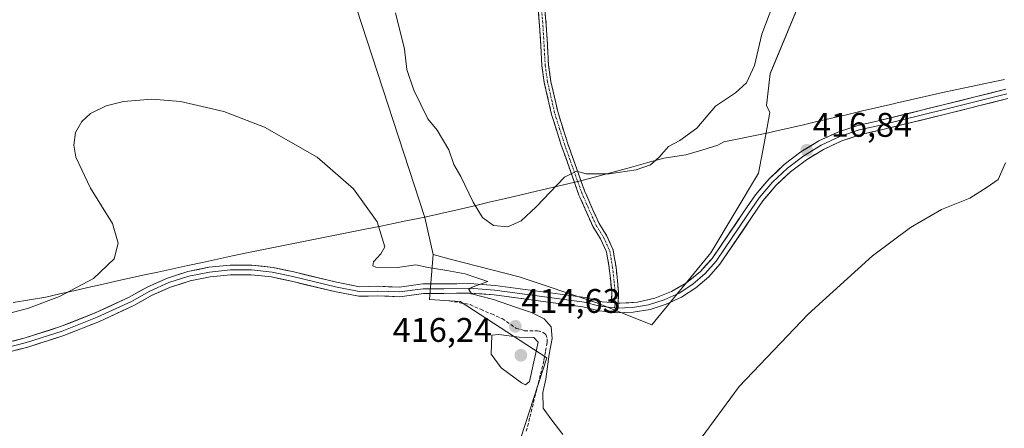
# Model space of a CAD drawing. Units: metres. Extents: x 614690 to 618157, y 4703928 to 4706301.
# Drawn here: x 615856 to 616145, y 4704168 to 4704287 of the extents above; entities that cross this region are included whole.
import ezdxf
from ezdxf.enums import TextEntityAlignment as Align

# ---------------------------------------------------------------- set-up
doc = ezdxf.new("R2010")
doc.units = ezdxf.units.M
doc.header["$MEASUREMENT"] = 0
doc.linetypes.add('TRAZO_Y_PUNTO', pattern=[1, 0.5, -0.25, 0, -0.25])
doc.linetypes.add('TRAZOSX2', pattern=[1.5, 1, -0.5])
for name, color, linetype, lineweight in [('Camino', 19, 'TRAZOSX2', 0), ('Camino Cxs', 19, 'Continuous', 0), ('Camino eje', 19, 'TRAZO_Y_PUNTO', 0), ('Carátula', 7, 'Continuous', 5), ('Corriente artificial lineal', 5, 'TRAZOSX2', 13), ('Cultivos herbáceos CxS', 92, 'Continuous', 0), ('Cultivos leñosos CxS', 92, 'Continuous', 0), ('Curva de nivel normal', 36, 'Continuous', 0), ('Layer 0', 7, 'Continuous', 0), ('Matorral CxS', 135, 'Continuous', 0), ('Municipio', 9, 'Continuous', 13), ('Municipio CxS', 142, 'Continuous', 0), ('Punto de cota en terreno', 7, 'Continuous', 0), ('Rótulo de punto de cota en terreno', 19, 'Continuous', 0)]:
    doc.layers.add(name, color=color, linetype=linetype, lineweight=lineweight)
doc.styles.add('Arial', font='txt', dxfattribs={"height": 0.2})

# ---------------------------------------------------------------- blocks, each defined once
blk = doc.blocks.new('*U154')
at = {"layer": 'Cultivos leñosos CxS', "color": 92, "linetype": 'Continuous', "lineweight": 0}
blk.add_polyline3d([(615753.03, 4704157.05, 414.61), (615760.24, 4704189.71, 414.09), (615762.26, 4704198.88, 414.72), (615768.99, 4704214.77, 415.81), (615774.66, 4704220.29, 415.81), (615776.53, 4704225.14, 415.91), (615784.36, 4704250.52, 416.04), (615792.45, 4704276.28, 416.3), (615797.92, 4704284.92, 416.28), (615801.21, 4704313.84, 417.17), (615842.21, 4704307.62, 416.38), (615871.31, 4704307.24, 415.71), (615910.2, 4704306.63, 415.39), (615953.39, 4704307.88, 417.4), (615954.79, 4704290.79, 417.46), (615974.84, 4704229.42, 415.83), (615977.23, 4704218.54, 415.25), (615976.2, 4704205.34, 414.63), (615985.19, 4704204.78, 414.71), (616010.63, 4704188.23, 415.08), (616000.37, 4704156.72, 414.17)], dxfattribs=at)
blk = doc.blocks.new('*U160')
at = {"layer": 'Cultivos herbáceos CxS', "color": 92, "linetype": 'Continuous', "lineweight": 0}
blk.add_polyline3d([(616000.3668, 4704156.7223, 414.1655), (616010.6315, 4704188.2313, 415.0824), (615985.1901, 4704204.7786, 414.7142), (615976.2003, 4704205.3408, 414.6276), (615977.2333, 4704218.5449, 415.2529), (615982.2919, 4704217.2333, 415.4768), (616002.5239, 4704211.9879, 415.2771), (616025.0041, 4704204.4941, 416.3936), (616041.3961, 4704197.9371, 416.0701), (616058.7252, 4704219.0128, 416.4794), (616072.7759, 4704242.4299, 416.8855), (616074.3696, 4704251.0814, 417.1203), (616076.0546, 4704260.2271, 417.3458), (616075.1067, 4704262.2543, 417.3989), (616076.1443, 4704271.603, 417.5661), (616092.0461, 4704309.7891, 418.3171), (616103.4954, 4704322.5179, 418.2388), (616118.7613, 4704398.8889, 419.6394), (616125.908, 4704423.8719, 420.7422), (616130.2613, 4704445.6461, 421.0919), (616138.6923, 4704457.0609, 421.1138), (616144.014, 4704491.8859, 421.8572)], dxfattribs=at)
blk = doc.blocks.new('*U180')
at = {"layer": 'Curva de nivel normal', "color": 36, "linetype": 'Continuous', "lineweight": 0}
for points in [[(615836.82, 4704197.08, 415), (615858.55, 4704202.85, 415), (615867.65, 4704206.24, 415), (615877.61, 4704211.53, 415), (615883.63, 4704217.33, 415), (615884.84, 4704221.87, 415), (615883.13, 4704227.7, 415), (615876.72, 4704238.03, 415), (615872.36, 4704247.16, 415), (615871.78, 4704250.6, 415), (615872.3, 4704254.36, 415), (615874.17, 4704257.62, 415), (615876.67, 4704259.89, 415), (615881.26, 4704262.2, 415), (615886.35, 4704263.48, 415), (615894.71, 4704264.1, 415), (615903.1, 4704263.47, 415), (615915.86, 4704260.54, 415), (615927.73, 4704255.92, 415), (615943.23, 4704247.07, 415), (615953.91, 4704237.82, 415), (615960.78, 4704228.12, 415), (615963.11, 4704220.81, 415), (615961.91, 4704218.73, 415), (615959.74, 4704216.44, 415), (615959.58, 4704215.24, 415), (615960.48, 4704214.84, 415), (615966.81, 4704214.72, 415), (615972.17, 4704215.58, 415), (615975.84, 4704214.74, 415), (615981.3, 4704213.92, 415), (615986.66, 4704212.86, 415), (615990.05, 4704211.76, 415), (615993.3, 4704210.66, 415), (615988.69, 4704208.96, 415), (615987.71, 4704208.28, 415), (615988.54, 4704207, 415), (615995, 4704205.42, 415), (616001.38, 4704203.12, 415), (616006.13, 4704201.58, 415), (616009.87, 4704199.72, 415), (616011.86, 4704197.38, 415), (616012.2, 4704193.96, 415), (616011.31, 4704189.3, 415), (616010.28, 4704182.05, 415), (616009.42, 4704178.14, 415), (616009.53, 4704173.5, 415), (616011.78, 4704170.34, 415), (616015.27, 4704165.79, 415)], [(616054.84, 4704163.24, 415), (616067.09, 4704179.83, 415), (616087.31, 4704201.06, 415), (616106.17, 4704218.16, 415), (616117.33, 4704226.5, 415), (616126.47, 4704231.73, 415), (616134.78, 4704235.1, 415), (616139.86, 4704238.33, 415), (616143.1, 4704240.58, 415), (616145.18, 4704245.42, 415)]]:
    blk.add_polyline3d(points, dxfattribs=at)
blk = doc.blocks.new('5PATER')
at = {"layer": 'Carátula', "linetype": 'Continuous', "lineweight": 5}
h = blk.add_hatch(color=250, dxfattribs=at)
edge = h.paths.add_edge_path()
edge.add_ellipse((0, 0.01), major_axis=(-1.33, -1.34), ratio=0.999422, start_angle=0, end_angle=360)

msp = doc.modelspace()

# ---------------------------------------------------------------- linework, layer by layer
at = {"layer": 'Camino', "color": 19, "linetype": 'TRAZOSX2', "lineweight": 0}
for points in [[(616029.56, 4704204.47), (616029.67, 4704207.43), (616029.36, 4704210.64), (616028.94, 4704214.62), (616028.12, 4704219.33), (616026.4, 4704223.18), (616024.18, 4704226.67), (616020.34, 4704235.37), (616020.06, 4704236.01), (616014.84, 4704250.68), (616012.02, 4704259.63), (616009.86, 4704268.99), (616009.17, 4704273.94), (616008.5, 4704285.59), (616007.69, 4704295.33)], [(616010.05, 4704290.5), (616010.46, 4704285.73), (616011.12, 4704274.13), (616011.79, 4704269.35), (616013.91, 4704260.15), (616016.69, 4704251.31), (616021.66, 4704237.28), (616022.33, 4704235.76), (616025.94, 4704227.62), (616028.17, 4704224.13), (616030.05, 4704219.92), (616030.92, 4704214.9), (616031.35, 4704210.84), (616031.67, 4704207.49), (616031.56, 4704204.3)]]:
    msp.add_lwpolyline(points, dxfattribs=at)
at = {"layer": 'Camino Cxs', "color": 19, "linetype": 'Continuous', "lineweight": 0}
msp.add_polyline3d([(616010.05, 4704290.5, 421.98), (616010.46, 4704285.73, 421.87), (616010.68, 4704281.86, 421.75), (616010.9, 4704278, 421.7), (616011.12, 4704274.13, 421.71), (616011.79, 4704269.35, 421.67), (616012.85, 4704264.75, 421.61), (616013.91, 4704260.15, 421.52), (616015.3, 4704255.73, 421.4), (616016.69, 4704251.31, 421.03), (616018.35, 4704246.63, 420.56), (616020, 4704241.96, 419.87), (616021.66, 4704237.28, 418.9), (616022.33, 4704235.76, 418.66), (616024.14, 4704231.69, 418.07), (616025.94, 4704227.62, 417.8), (616028.17, 4704224.13, 417.59), (616030.05, 4704219.92, 417.3), (616030.48, 4704217.41, 417.16), (616030.92, 4704214.9, 417.03), (616031.35, 4704210.84, 416.83), (616031.67, 4704207.49, 416.68), (616031.56, 4704204.3, 416.58), (616029.56, 4704204.47, 416.49), (616029.67, 4704207.43, 416.47), (616029.36, 4704210.64, 416.65), (616028.94, 4704214.62, 417.01), (616028.12, 4704219.33, 417.26), (616026.4, 4704223.18, 417.54), (616024.18, 4704226.67, 417.64), (616022.26, 4704231.02, 418.02), (616020.34, 4704235.37, 418.66), (616020.06, 4704236.01, 418.75), (616018.76, 4704239.68, 419.39), (616017.45, 4704243.35, 420.02), (616016.15, 4704247.01, 420.51), (616014.84, 4704250.68, 421.09), (616013.43, 4704255.16, 421.42), (616012.02, 4704259.63, 421.48), (616010.94, 4704264.31, 421.56), (616009.86, 4704268.99, 421.67), (616009.17, 4704273.94, 421.72), (616008.95, 4704277.82, 421.73), (616008.72, 4704281.71, 421.78), (616008.5, 4704285.59, 421.86), (616008.1, 4704290.46, 421.96)], dxfattribs=at)
at = {"layer": 'Camino eje', "color": 19, "linetype": 'TRAZO_Y_PUNTO', "lineweight": 0}
for points in [[(616009.08, 4704290.37), (616009.28, 4704288.05), (616009.48, 4704285.66), (616009.81, 4704279.86), (616010.15, 4704274.04), (616010.83, 4704269.17), (616012.97, 4704259.89), (616014.38, 4704255.42), (616015.77, 4704251), (616018.25, 4704243.98), (616020.86, 4704236.65), (616025.06, 4704227.14), (616027.28, 4704223.65), (616029.08, 4704219.63), (616029.93, 4704214.76), (616030.35, 4704210.74), (616030.67, 4704207.46), (616030.56, 4704204.39)], [(616030.56, 4704204.39), (616030.51, 4704202.94)]]:
    msp.add_lwpolyline(points, dxfattribs=at)
at = {"layer": 'Corriente artificial lineal', "color": 5, "linetype": 'TRAZOSX2', "lineweight": 13}
msp.add_polyline3d([(615981.98, 4704204.99, 414.31), (615985.05, 4704204.43, 414.3), (615988.11, 4704203.86, 414.22), (615991.25, 4704202.49, 414.21), (615994.4, 4704201.13, 414.33), (615997.54, 4704199.76, 414.39), (616001.54, 4704197, 414.57), (616004.09, 4704196.2, 414.57), (616007.92, 4704196.22, 414.5), (616009.59, 4704195.74, 414.54), (616010.3, 4704195.15, 414.51), (616010.68, 4704193.85, 414.43), (616010.72, 4704192.72, 414.5), (616010.24, 4704190.07, 414.86), (616009.75, 4704187.41, 415.07), (616008.7, 4704183.2, 414.98), (616007.65, 4704179, 414.12), (616006.61, 4704174.79, 413.9), (616005.56, 4704170.59, 414.22), (616004.51, 4704166.38, 414.36)], dxfattribs=at)
at = {"layer": 'Cultivos herbáceos CxS', "color": 92, "linetype": 'Continuous', "lineweight": 0}
for points in [[(615977.23, 4704218.54, 415.25), (615982.29, 4704217.23, 415.48), (616002.52, 4704211.99, 415.28), (616025, 4704204.49, 416.39), (616041.4, 4704197.94, 416.07), (616058.73, 4704219.01, 416.48), (616072.78, 4704242.43, 416.89), (616074.37, 4704251.08, 417.12), (616076.05, 4704260.23, 417.35), (616075.11, 4704262.25, 417.4), (616076.14, 4704271.6, 417.57), (616092.05, 4704309.79, 418.32), (616103.5, 4704322.52, 418.24), (616118.76, 4704398.89, 419.64), (616125.91, 4704423.87, 420.74), (616130.26, 4704445.65, 421.09), (616138.69, 4704457.06, 421.11), (616144.01, 4704491.89, 421.86), (616136.28, 4704507.85, 424.61)], [(615977.23, 4704218.54, 415.25), (615976.2, 4704205.34, 414.63), (615985.19, 4704204.78, 414.71), (616010.63, 4704188.23, 415.08), (616000.37, 4704156.72, 414.17), (615985.74, 4704110.02, 414.07), (615960.38, 4704059.04, 413.74), (615946.39, 4704037.4, 413.19), (615925.05, 4704026.54, 412.52), (615892.35, 4703989.49, 411.67), (615859.99, 4703949.22, 411.15)]]:
    msp.add_polyline3d(points, dxfattribs=at)
at = {"layer": 'Cultivos leñosos CxS', "color": 92, "linetype": 'Continuous', "lineweight": 0}
for points in [[(615953.39, 4704307.88, 417.4), (615954.79, 4704290.79, 417.46), (615974.84, 4704229.42, 415.83), (615977.23, 4704218.54, 415.25)], [(615977.23, 4704218.54, 415.25), (615976.2, 4704205.34, 414.63), (615985.19, 4704204.78, 414.71), (616010.63, 4704188.23, 415.08), (616000.37, 4704156.72, 414.17), (615985.74, 4704110.02, 414.07), (615960.38, 4704059.04, 413.74), (615946.39, 4704037.4, 413.19), (615925.05, 4704026.54, 412.52), (615892.35, 4703989.49, 411.67), (615859.99, 4703949.22, 411.15)]]:
    msp.add_polyline3d(points, dxfattribs=at)
at = {"layer": 'Curva de nivel normal', "color": 36, "linetype": 'Continuous', "lineweight": 0}
for points in [[(615966.17, 4704289.47, 420), (615968.88, 4704278.8, 420), (615969.56, 4704272.82, 420), (615971.56, 4704266.76, 420), (615975.7, 4704258.35, 420), (615978.44, 4704255.04, 420), (615981.85, 4704249.26, 420), (615983.29, 4704245, 420), (615985.37, 4704241.44, 420), (615988.98, 4704233.89, 420), (615991.77, 4704229.4, 420), (615994.93, 4704227.12, 420), (615999.18, 4704226.73, 420), (616003.09, 4704228.47, 420), (616007.5, 4704232.5, 420), (616015.76, 4704241.24, 420), (616019.29, 4704243.05, 420), (616022.16, 4704242.23, 420), (616028.87, 4704242.26, 420), (616036.87, 4704243.39, 420), (616041.08, 4704244.9, 420), (616043.56, 4704247.14, 420), (616046.28, 4704250.29, 420), (616049.68, 4704252.05, 420), (616054.66, 4704255.62, 420), (616060.13, 4704262.04, 420), (616065.98, 4704266.02, 420), (616069.26, 4704268.89, 420), (616071.56, 4704274.02, 420), (616073.7, 4704283.21, 420), (616077.98, 4704294.64, 420)], [(616004.37, 4704180.37, 415), (616005.54, 4704181.29, 415), (616008.1, 4704192.81, 415), (616006.79, 4704194.19, 415), (616002.47, 4704194.37, 415), (615996.57, 4704195.09, 415), (615994.48, 4704194.87, 415), (615994.28, 4704189.35, 415), (615997.26, 4704185.33, 415), (616003.22, 4704180.97, 415), (616004.37, 4704180.37, 415)]]:
    msp.add_polyline3d(points, dxfattribs=at)
at = {"layer": 'Layer 0', "linetype": 'Continuous', "lineweight": 0}
for points in [[(616031.56, 4704204.3), (616032.12, 4704204.26), (616037.25, 4704204.62), (616042.32, 4704205.76), (616047.16, 4704207.67), (616051.64, 4704210.29), (616055.67, 4704213.56), (616059.16, 4704217.41), (616068.38, 4704230.97), (616071.85, 4704236.06), (616075.84, 4704240.74), (616080.31, 4704244.97), (616085.21, 4704248.69), (616090.49, 4704251.87), (616096.07, 4704254.46), (616101.9, 4704256.44), (616107.9, 4704257.78), (616127.3, 4704262.53), (616145.32, 4704267.04)], [(616145.93, 4704264.3), (616127.97, 4704259.81), (616108.47, 4704255.04), (616102.73, 4704253.77), (616097.16, 4704251.88), (616091.83, 4704249.41), (616086.8, 4704246.38), (616082.12, 4704242.83), (616077.85, 4704238.79), (616074.04, 4704234.32), (616070.73, 4704229.46), (616061.43, 4704215.77), (616058.13, 4704212.04), (616054.35, 4704208.79), (616050.17, 4704206.08), (616045.66, 4704203.96), (616040.91, 4704202.47), (616036, 4704201.64), (616031.02, 4704201.48), (616026.06, 4704202), (616021.22, 4704203.18), (615995.19, 4704206.73), (615987.89, 4704207.25), (615980.4, 4704207.12), (615974.4, 4704207.12), (615967.49, 4704206.19), (615960.93, 4704206.46), (615955.4, 4704206.32), (615948.34, 4704207.68), (615935.73, 4704210.74), (615929.83, 4704211.99), (615923.84, 4704212.63), (615917.81, 4704212.65), (615911.81, 4704212.04), (615905.91, 4704210.82), (615900.17, 4704208.99), (615894.65, 4704206.57), (615889.41, 4704203.6), (615879.3, 4704198.88), (615868.92, 4704194.82), (615858.31, 4704191.41), (615847.5, 4704188.68)], [(616030.51, 4704202.94), (616031.07, 4704202.87), (616035.76, 4704203.03), (616040.5, 4704203.82), (616045.08, 4704205.24), (616049.43, 4704207.27), (616053.47, 4704209.87), (616057.11, 4704213), (616060.29, 4704216.59), (616069.56, 4704230.22), (616072.94, 4704235.19), (616076.84, 4704239.77), (616081.22, 4704243.9), (616086.01, 4704247.54), (616091.16, 4704250.64), (616096.62, 4704253.17), (616102.31, 4704255.1), (616108.18, 4704256.41), (616127.63, 4704261.17), (616145.62, 4704265.67)], [(615846.91, 4704191.41), (615857.51, 4704194.09), (615867.92, 4704197.43), (615878.11, 4704201.42), (615888.02, 4704206.03), (615893.5, 4704209.13), (615899.27, 4704211.64), (615905.28, 4704213.55), (615911.44, 4704214.82), (615917.71, 4704215.45), (615924, 4704215.43), (615930.26, 4704214.76), (615936.42, 4704213.45), (615948.94, 4704210.42), (615955.64, 4704209.13), (615960.96, 4704209.26), (615967.36, 4704209), (615974.21, 4704209.92), (615980.38, 4704209.92), (615987.97, 4704210.05), (615995.48, 4704209.52), (616021.85, 4704205.92), (616026.89, 4704204.7), (616029.56, 4704204.47)], [(616030.51, 4704202.94), (616026.19, 4704203.4), (616021.53, 4704204.55), (615995.34, 4704208.12), (615987.93, 4704208.65), (615980.39, 4704208.52), (615974.31, 4704208.52), (615967.43, 4704207.59), (615960.94, 4704207.86), (615955.52, 4704207.73), (615948.64, 4704209.05), (615936.07, 4704212.09), (615930.05, 4704213.38), (615923.92, 4704214.03), (615917.76, 4704214.05), (615911.63, 4704213.43), (615905.59, 4704212.18), (615899.72, 4704210.32), (615894.07, 4704207.85), (615888.71, 4704204.82), (615878.7, 4704200.15), (615868.42, 4704196.12), (615857.91, 4704192.75), (615847.2, 4704190.05)], [(616029.56, 4704204.47), (616031.56, 4704204.3)]]:
    msp.add_lwpolyline(points, dxfattribs=at)
for points in [[(615853.98, 4704193.2, 414.43), (615857.51, 4704194.09, 414.53), (615860.98, 4704195.21, 414.44), (615864.45, 4704196.32, 414.35), (615867.92, 4704197.43, 414.35), (615871.32, 4704198.76, 414.48), (615874.71, 4704200.09, 414.4), (615878.11, 4704201.42, 414.32), (615881.41, 4704202.96, 414.44), (615884.72, 4704204.5, 414.5), (615888.02, 4704206.03, 414.49), (615890.76, 4704207.58, 414.42), (615893.5, 4704209.13, 414.44), (615896.39, 4704210.39, 414.35), (615899.27, 4704211.64, 414.17), (615902.28, 4704212.59, 414.11), (615905.28, 4704213.55, 414.28), (615908.36, 4704214.18, 414.32), (615911.44, 4704214.82, 414.25), (615914.57, 4704215.13, 414.21), (615917.71, 4704215.45, 414.16), (615920.85, 4704215.44, 414.13), (615924, 4704215.43, 414.15), (615927.13, 4704215.1, 414.2), (615930.26, 4704214.76, 414.25), (615933.34, 4704214.1, 414.27), (615936.42, 4704213.45, 414.21), (615940.59, 4704212.44, 414.05), (615944.76, 4704211.43, 414.1), (615948.94, 4704210.42, 414.21), (615952.29, 4704209.77, 414.32), (615955.64, 4704209.13, 414.38), (615958.3, 4704209.19, 414.42), (615960.96, 4704209.26, 414.45), (615964.16, 4704209.13, 414.45), (615967.36, 4704209, 414.47), (615970.79, 4704209.46, 414.51), (615974.21, 4704209.92, 414.55), (615977.29, 4704209.92, 414.62), (615980.38, 4704209.92, 414.71), (615984.17, 4704209.99, 414.88), (615987.97, 4704210.05, 415.07), (615991.73, 4704209.79, 415.23), (615995.48, 4704209.52, 415.28), (615999.88, 4704208.92, 415.34), (616004.27, 4704208.32, 415.43), (616008.66, 4704207.72, 415.55), (616013.06, 4704207.12, 415.67), (616017.45, 4704206.52, 415.77), (616021.85, 4704205.92, 415.97), (616024.37, 4704205.31, 416.15), (616026.89, 4704204.7, 416.34), (616029.51, 4704204.48, 416.49), (616029.56, 4704204.47, 416.49), (616031.56, 4704204.3, 416.56), (616032.12, 4704204.26, 416.58), (616034.69, 4704204.44, 416.58), (616037.25, 4704204.62, 416.57), (616039.79, 4704205.19, 416.54), (616042.32, 4704205.76, 416.48), (616044.74, 4704206.71, 416.36), (616047.16, 4704207.67, 416.26), (616049.4, 4704208.98, 416.35), (616051.64, 4704210.29, 416.34), (616053.66, 4704211.92, 416.33), (616055.67, 4704213.56, 416.43), (616057.42, 4704215.49, 416.32), (616059.16, 4704217.41, 416.33), (616061.47, 4704220.8, 416.44), (616063.77, 4704224.19, 416.47), (616066.07, 4704227.58, 416.73), (616068.38, 4704230.97, 416.59), (616070.11, 4704233.52, 416.68), (616071.85, 4704236.06, 416.73), (616073.84, 4704238.4, 416.73), (616075.84, 4704240.74, 416.77), (616078.08, 4704242.85, 416.75), (616080.31, 4704244.97, 416.78), (616082.76, 4704246.83, 416.76), (616085.21, 4704248.69, 416.81), (616087.85, 4704250.28, 416.71), (616090.49, 4704251.87, 416.54), (616093.28, 4704253.16, 416.56), (616096.07, 4704254.46, 416.63), (616098.98, 4704255.45, 416.49), (616101.9, 4704256.44, 416.31), (616104.9, 4704257.11, 416.18), (616107.9, 4704257.78, 416.12), (616112.75, 4704258.97, 416.2), (616117.6, 4704260.16, 416.07), (616122.45, 4704261.34, 415.76), (616127.3, 4704262.53, 415.65), (616131.8, 4704263.66, 415.8), (616136.31, 4704264.78, 415.76), (616140.81, 4704265.91, 415.58), (616145.32, 4704267.04, 415.52)], [(616145.93, 4704264.3, 415.56), (616141.44, 4704263.18, 415.74), (616136.95, 4704262.06, 415.7), (616132.46, 4704260.94, 415.65), (616127.97, 4704259.81, 415.62), (616124.07, 4704258.86, 415.81), (616120.17, 4704257.9, 416.03), (616116.27, 4704256.95, 416.02), (616112.37, 4704255.99, 416.03), (616108.47, 4704255.04, 416.11), (616105.6, 4704254.4, 416.25), (616102.73, 4704253.77, 416.4), (616099.95, 4704252.82, 416.48), (616097.16, 4704251.88, 416.49), (616094.5, 4704250.65, 416.41), (616091.83, 4704249.41, 416.38), (616089.31, 4704247.9, 416.53), (616086.8, 4704246.38, 416.58), (616084.46, 4704244.61, 416.57), (616082.12, 4704242.83, 416.69), (616079.98, 4704240.81, 416.66), (616077.85, 4704238.79, 416.71), (616075.94, 4704236.55, 416.63), (616074.04, 4704234.32, 416.59), (616072.39, 4704231.89, 416.64), (616070.73, 4704229.46, 416.56), (616068.41, 4704226.04, 416.57), (616066.08, 4704222.61, 416.46), (616063.76, 4704219.19, 416.38), (616061.43, 4704215.77, 416.34), (616058.13, 4704212.04, 416.34), (616054.35, 4704208.79, 416.38), (616050.17, 4704206.08, 416.33), (616045.66, 4704203.96, 416.52), (616040.91, 4704202.47, 416.56), (616036, 4704201.64, 416.56), (616031.02, 4704201.48, 416.47), (616026.06, 4704202, 416.27), (616021.22, 4704203.18, 416.04), (616016.89, 4704203.77, 415.89), (616012.55, 4704204.36, 415.73), (616008.21, 4704204.96, 415.48), (616003.87, 4704205.55, 415.23), (615999.53, 4704206.14, 414.98), (615995.19, 4704206.73, 414.84), (615991.54, 4704206.99, 414.82), (615987.89, 4704207.25, 414.79), (615984.15, 4704207.19, 414.68), (615980.4, 4704207.12, 414.58), (615977.4, 4704207.12, 414.55), (615974.4, 4704207.12, 414.52), (615970.95, 4704206.66, 414.46), (615967.49, 4704206.19, 414.51), (615964.21, 4704206.32, 414.42), (615960.93, 4704206.46, 414.31), (615958.17, 4704206.39, 414.35), (615955.4, 4704206.32, 414.36), (615951.87, 4704207, 414.31), (615948.34, 4704207.68, 414.21), (615944.14, 4704208.7, 414.06), (615939.93, 4704209.72, 414), (615935.73, 4704210.74, 414.08), (615932.78, 4704211.36, 414.17), (615929.83, 4704211.99, 414.21), (615926.84, 4704212.31, 414.21), (615923.84, 4704212.63, 414.18), (615920.83, 4704212.64, 414.16), (615917.81, 4704212.65, 414.2), (615914.81, 4704212.35, 414.22), (615911.81, 4704212.04, 414.24), (615908.86, 4704211.43, 414.2), (615905.91, 4704210.82, 414.13), (615903.04, 4704209.9, 414.07), (615900.17, 4704208.99, 414.16), (615897.41, 4704207.78, 414.34), (615894.65, 4704206.57, 414.32), (615892.03, 4704205.09, 414.29), (615889.41, 4704203.6, 414.33), (615886.04, 4704202.03, 414.37), (615882.67, 4704200.46, 414.3), (615879.3, 4704198.88, 414.3), (615875.84, 4704197.53, 414.37), (615872.38, 4704196.17, 414.33), (615868.92, 4704194.82, 414.27), (615865.38, 4704193.68, 414.3), (615861.85, 4704192.54, 414.39), (615858.31, 4704191.41, 414.41), (615854.7, 4704190.5, 414.35)]]:
    msp.add_polyline3d(points, dxfattribs=at)
at = {"layer": 'Matorral CxS', "color": 135, "linetype": 'Continuous', "lineweight": 0}
for points in [[(615977.23, 4704218.54, 415.25), (615982.29, 4704217.23, 415.48), (616002.52, 4704211.99, 415.28), (616025, 4704204.49, 416.39), (616041.4, 4704197.94, 416.07), (616058.73, 4704219.01, 416.48), (616072.78, 4704242.43, 416.89), (616074.37, 4704251.08, 417.12), (616076.05, 4704260.23, 417.35), (616075.11, 4704262.25, 417.4), (616076.14, 4704271.6, 417.57), (616092.05, 4704309.79, 418.32), (616103.5, 4704322.52, 418.24), (616118.76, 4704398.89, 419.64), (616125.91, 4704423.87, 420.74), (616130.26, 4704445.65, 421.09), (616138.69, 4704457.06, 421.11), (616144.01, 4704491.89, 421.86), (616136.28, 4704507.85, 424.61)], [(615953.39, 4704307.88, 417.4), (615954.79, 4704290.79, 417.46), (615974.84, 4704229.42, 415.83), (615977.23, 4704218.54, 415.25)], [(616092.05, 4704309.79, 418.32), (616076.14, 4704271.6, 417.57), (616075.11, 4704262.25, 417.4), (616076.05, 4704260.23, 417.35), (616074.37, 4704251.08, 417.12), (616072.78, 4704242.43, 416.89), (616058.73, 4704219.01, 416.48), (616041.4, 4704197.94, 416.07), (616041.4, 4704197.94, 416.07), (616025, 4704204.49, 416.39), (616002.52, 4704211.99, 415.28), (615982.29, 4704217.23, 415.48), (615977.23, 4704218.54, 415.25), (615974.84, 4704229.42, 415.83), (615954.79, 4704290.79, 417.46)]]:
    msp.add_polyline3d(points, dxfattribs=at)
at = {"layer": 'Municipio', "color": 9, "linetype": 'Continuous', "lineweight": 13}
msp.add_polyline3d([(616144.93, 4704269.91, 415.64), (616140.28, 4704268.92, 415.44), (616135.62, 4704267.93, 415.61), (616130.97, 4704266.94, 415.83), (616126.31, 4704265.94, 415.87), (616121.66, 4704264.95, 415.79), (616117.38, 4704263.95, 416.03), (616113.09, 4704262.95, 416.26), (616112.77, 4704262.88, 416.27), (616108.02, 4704261.77, 416.37), (616103.28, 4704260.66, 416.38), (616098.53, 4704259.56, 416.47), (616093.78, 4704258.45, 416.71), (616089.85, 4704257.54, 416.86), (616085.93, 4704256.63, 416.95), (616082, 4704255.72, 417.14), (616077.25, 4704254.62, 417.35), (616075.65, 4704254.24, 417.4), (616071.3, 4704253.37, 417.54), (616066.94, 4704252.51, 418.81), (616062.59, 4704251.64, 419.17), (616060.83, 4704250.6, 419.25), (616056.13, 4704249.18, 419.21), (616051.44, 4704247.76, 419.3), (616048.21, 4704247.29, 419.45), (616044.99, 4704246.81, 419.79), (616040.25, 4704245.52, 420.2), (616035.51, 4704244.23, 420.13), (616030.78, 4704242.95, 419.93), (616026.04, 4704241.66, 419.77), (616021.3, 4704240.37, 419.53), (616016.74, 4704239.29, 419.34), (616012.17, 4704238.21, 419.84), (616007.61, 4704237.12, 420.71), (616003.04, 4704236.04, 421.16), (615998.48, 4704234.96, 421.25), (615993.74, 4704233.87, 420.87), (615989, 4704232.79, 419.61), (615984.26, 4704231.7, 417.83), (615979.52, 4704230.62, 416.37), (615974.78, 4704229.53, 415.63), (615972.86, 4704229.14, 415.49), (615969.22, 4704228.4, 415.27), (615965.59, 4704227.66, 415.09), (615961.95, 4704226.92, 414.99), (615957.29, 4704225.97, 414.92), (615952.41, 4704224.99, 414.84), (615947.52, 4704224.01, 414.76), (615942.64, 4704223.03, 414.69), (615937.76, 4704222.06, 414.64), (615932.88, 4704221.08, 414.5), (615927.99, 4704220.1, 414.27), (615923.11, 4704219.12, 414.1), (615918.36, 4704218.16, 414.06), (615913.98, 4704217.21, 414.12), (615909.61, 4704216.26, 414.24), (615905.23, 4704215.31, 414.33), (615900.85, 4704214.37, 414.2), (615896.48, 4704213.42, 414.19), (615892.1, 4704212.47, 414.62), (615888.19, 4704211.63, 414.75), (615884.09, 4704210.7, 414.8), (615879.99, 4704209.77, 414.81), (615875.89, 4704208.85, 414.81), (615871.8, 4704207.92, 414.82), (615867.7, 4704206.99, 414.89), (615863.6, 4704206.06, 414.96), (615858.78, 4704205.29, 415.03), (615853.96, 4704204.52, 415.09)], dxfattribs=at)
msp.add_polyline3d([(616144.93, 4704269.91, 415.64), (616140.28, 4704268.92, 415.44), (616135.62, 4704267.93, 415.61), (616130.97, 4704266.94, 415.83), (616126.31, 4704265.94, 415.87), (616121.66, 4704264.95, 415.79), (616117.38, 4704263.95, 416.03), (616113.09, 4704262.95, 416.26), (616112.77, 4704262.88, 416.27), (616108.02, 4704261.77, 416.37), (616103.28, 4704260.66, 416.38), (616098.53, 4704259.56, 416.47), (616093.78, 4704258.45, 416.71), (616089.85, 4704257.54, 416.86), (616085.93, 4704256.63, 416.95), (616082, 4704255.72, 417.14), (616077.25, 4704254.62, 417.35), (616075.65, 4704254.24, 417.4), (616071.3, 4704253.37, 417.54), (616066.94, 4704252.51, 418.81), (616062.59, 4704251.64, 419.17), (616060.83, 4704250.6, 419.25), (616056.13, 4704249.18, 419.21), (616051.44, 4704247.76, 419.3), (616048.21, 4704247.29, 419.45), (616044.99, 4704246.81, 419.79), (616040.25, 4704245.52, 420.2), (616035.51, 4704244.23, 420.13), (616030.78, 4704242.95, 419.93), (616026.04, 4704241.66, 419.77), (616021.3, 4704240.37, 419.53), (616016.74, 4704239.29, 419.34), (616012.17, 4704238.21, 419.84), (616007.61, 4704237.12, 420.71), (616003.04, 4704236.04, 421.16), (615998.48, 4704234.96, 421.25), (615993.74, 4704233.87, 420.87), (615989, 4704232.79, 419.61), (615984.26, 4704231.7, 417.83), (615979.52, 4704230.62, 416.37), (615974.78, 4704229.53, 415.63), (615972.86, 4704229.14, 415.49), (615969.22, 4704228.4, 415.27), (615965.59, 4704227.66, 415.09), (615961.95, 4704226.92, 414.99), (615957.29, 4704225.97, 414.92), (615952.41, 4704224.99, 414.84), (615947.52, 4704224.01, 414.76), (615942.64, 4704223.03, 414.69), (615937.76, 4704222.06, 414.64), (615932.88, 4704221.08, 414.5), (615927.99, 4704220.1, 414.27), (615923.11, 4704219.12, 414.1), (615918.36, 4704218.16, 414.06), (615913.98, 4704217.21, 414.12), (615909.61, 4704216.26, 414.24), (615905.23, 4704215.31, 414.33), (615900.85, 4704214.37, 414.2), (615896.48, 4704213.42, 414.19), (615892.1, 4704212.47, 414.62), (615888.19, 4704211.63, 414.75), (615884.09, 4704210.7, 414.8), (615879.99, 4704209.77, 414.81), (615875.89, 4704208.85, 414.81), (615871.8, 4704207.92, 414.82), (615867.7, 4704206.99, 414.89), (615863.6, 4704206.06, 414.96), (615858.78, 4704205.29, 415.03), (615853.96, 4704204.52, 415.09)], dxfattribs=at)
at = {"layer": 'Municipio CxS', "color": 142, "linetype": 'Continuous', "lineweight": 0}
for points in [[(615853.96, 4704204.52, 415.09), (615858.78, 4704205.29, 415.03), (615863.6, 4704206.06, 414.96), (615867.7, 4704206.99, 414.89), (615871.8, 4704207.92, 414.82), (615875.89, 4704208.85, 414.81), (615879.99, 4704209.77, 414.81), (615884.09, 4704210.7, 414.8), (615888.19, 4704211.63, 414.75), (615892.1, 4704212.47, 414.62), (615896.48, 4704213.42, 414.19), (615900.85, 4704214.37, 414.2), (615905.23, 4704215.31, 414.33), (615909.61, 4704216.26, 414.24), (615913.98, 4704217.21, 414.12), (615918.36, 4704218.16, 414.06), (615923.11, 4704219.12, 414.1), (615927.99, 4704220.1, 414.27), (615932.88, 4704221.08, 414.5), (615937.76, 4704222.06, 414.64), (615942.64, 4704223.03, 414.69), (615947.52, 4704224.01, 414.76), (615952.41, 4704224.99, 414.84), (615957.29, 4704225.97, 414.92), (615961.95, 4704226.92, 414.99), (615965.59, 4704227.66, 415.09), (615969.22, 4704228.4, 415.27), (615972.86, 4704229.14, 415.49), (615974.78, 4704229.53, 415.63), (615979.52, 4704230.62, 416.37), (615984.26, 4704231.7, 417.83), (615989, 4704232.79, 419.61), (615993.74, 4704233.87, 420.87), (615998.48, 4704234.96, 421.25), (616003.04, 4704236.04, 421.16), (616007.61, 4704237.12, 420.71), (616012.17, 4704238.21, 419.84), (616016.74, 4704239.29, 419.34), (616021.3, 4704240.37, 419.53), (616026.04, 4704241.66, 419.77), (616030.78, 4704242.95, 419.93), (616035.51, 4704244.23, 420.13), (616040.25, 4704245.52, 420.2), (616044.99, 4704246.81, 419.79), (616048.21, 4704247.29, 419.45), (616051.44, 4704247.76, 419.3), (616056.13, 4704249.18, 419.21), (616060.83, 4704250.6, 419.25), (616062.59, 4704251.64, 419.17), (616066.94, 4704252.51, 418.81), (616071.3, 4704253.37, 417.54), (616075.65, 4704254.24, 417.4), (616077.25, 4704254.62, 417.35), (616082, 4704255.72, 417.14), (616085.93, 4704256.63, 416.95), (616089.85, 4704257.54, 416.86), (616093.78, 4704258.45, 416.71), (616098.53, 4704259.56, 416.47), (616103.28, 4704260.66, 416.38), (616108.02, 4704261.77, 416.37), (616112.77, 4704262.88, 416.27), (616113.09, 4704262.95, 416.26), (616117.38, 4704263.95, 416.03), (616121.66, 4704264.95, 415.79), (616126.31, 4704265.94, 415.87), (616130.97, 4704266.94, 415.83), (616135.62, 4704267.93, 415.61), (616140.28, 4704268.92, 415.44), (616144.93, 4704269.91, 415.64)], [(616144.93, 4704269.91, 415.64), (616140.28, 4704268.92, 415.44), (616135.62, 4704267.93, 415.61), (616130.97, 4704266.94, 415.83), (616126.31, 4704265.94, 415.87), (616121.66, 4704264.95, 415.79), (616117.38, 4704263.95, 416.03), (616113.09, 4704262.95, 416.26), (616112.77, 4704262.88, 416.27), (616108.02, 4704261.77, 416.37), (616103.28, 4704260.66, 416.38), (616098.53, 4704259.56, 416.47), (616093.78, 4704258.45, 416.71), (616089.85, 4704257.54, 416.86), (616085.93, 4704256.63, 416.95), (616082, 4704255.72, 417.14), (616077.25, 4704254.62, 417.35), (616075.65, 4704254.24, 417.4), (616071.3, 4704253.37, 417.54), (616066.94, 4704252.51, 418.81), (616062.59, 4704251.64, 419.17), (616060.83, 4704250.6, 419.25), (616056.13, 4704249.18, 419.21), (616051.44, 4704247.76, 419.3), (616048.21, 4704247.29, 419.45), (616044.99, 4704246.81, 419.79), (616040.25, 4704245.52, 420.2), (616035.51, 4704244.23, 420.13), (616030.78, 4704242.95, 419.93), (616026.04, 4704241.66, 419.77), (616021.3, 4704240.37, 419.53), (616016.74, 4704239.29, 419.34), (616012.17, 4704238.21, 419.84), (616007.61, 4704237.12, 420.71), (616003.04, 4704236.04, 421.16), (615998.48, 4704234.96, 421.25), (615993.74, 4704233.87, 420.87), (615989, 4704232.79, 419.61), (615984.26, 4704231.7, 417.83), (615979.52, 4704230.62, 416.37), (615974.78, 4704229.53, 415.63), (615972.86, 4704229.14, 415.49), (615969.22, 4704228.4, 415.27), (615965.59, 4704227.66, 415.09), (615961.95, 4704226.92, 414.99), (615957.29, 4704225.97, 414.92), (615952.41, 4704224.99, 414.84), (615947.52, 4704224.01, 414.76), (615942.64, 4704223.03, 414.69), (615937.76, 4704222.06, 414.64), (615932.88, 4704221.08, 414.5), (615927.99, 4704220.1, 414.27), (615923.11, 4704219.12, 414.1), (615918.36, 4704218.16, 414.06), (615913.98, 4704217.21, 414.12), (615909.61, 4704216.26, 414.24), (615905.23, 4704215.31, 414.33), (615900.85, 4704214.37, 414.2), (615896.48, 4704213.42, 414.19), (615892.1, 4704212.47, 414.62), (615888.19, 4704211.63, 414.75), (615884.09, 4704210.7, 414.8), (615879.99, 4704209.77, 414.81), (615875.89, 4704208.85, 414.81), (615871.8, 4704207.92, 414.82), (615867.7, 4704206.99, 414.89), (615863.6, 4704206.06, 414.96), (615858.78, 4704205.29, 415.03), (615853.96, 4704204.52, 415.09)]]:
    msp.add_polyline3d(points, dxfattribs=at)

# ---------------------------------------------------------------- block references
at = {"layer": 'Cultivos herbáceos CxS', "color": 92, "linetype": 'Continuous', "lineweight": 0}
msp.add_blockref('*U160', (0, 0), dxfattribs=at)
at = {"layer": 'Cultivos leñosos CxS', "color": 92, "linetype": 'Continuous', "lineweight": 0}
msp.add_blockref('*U154', (0, 0), dxfattribs=at)
at = {"layer": 'Curva de nivel normal', "color": 36, "linetype": 'Continuous', "lineweight": 0}
msp.add_blockref('*U180', (0, 0), dxfattribs=at)
at = {"layer": 'Punto de cota en terreno', "linetype": 'Continuous', "lineweight": 0}
for p in [(616086.92, 4704249.14, 416.84), (616001.38, 4704197.5, 414.63), (616003, 4704189, 416.24)]:
    msp.add_blockref('5PATER', p, dxfattribs=at)

# ---------------------------------------------------------------- texts
at = {"layer": 'Rótulo de punto de cota en terreno', "color": 19, "linetype": 'Continuous', "lineweight": 0, "style": 'Arial'}
for s, p in [('416,84', (616088.68, 4704250.9)), ('414,63', (616003.14, 4704199.26)), ('416,24', (615965.38, 4704190.76))]:
    msp.add_text(s, height=7, dxfattribs=at).set_placement(p, align=Align.BOTTOM_LEFT)

doc.saveas('drawing.dxf')
